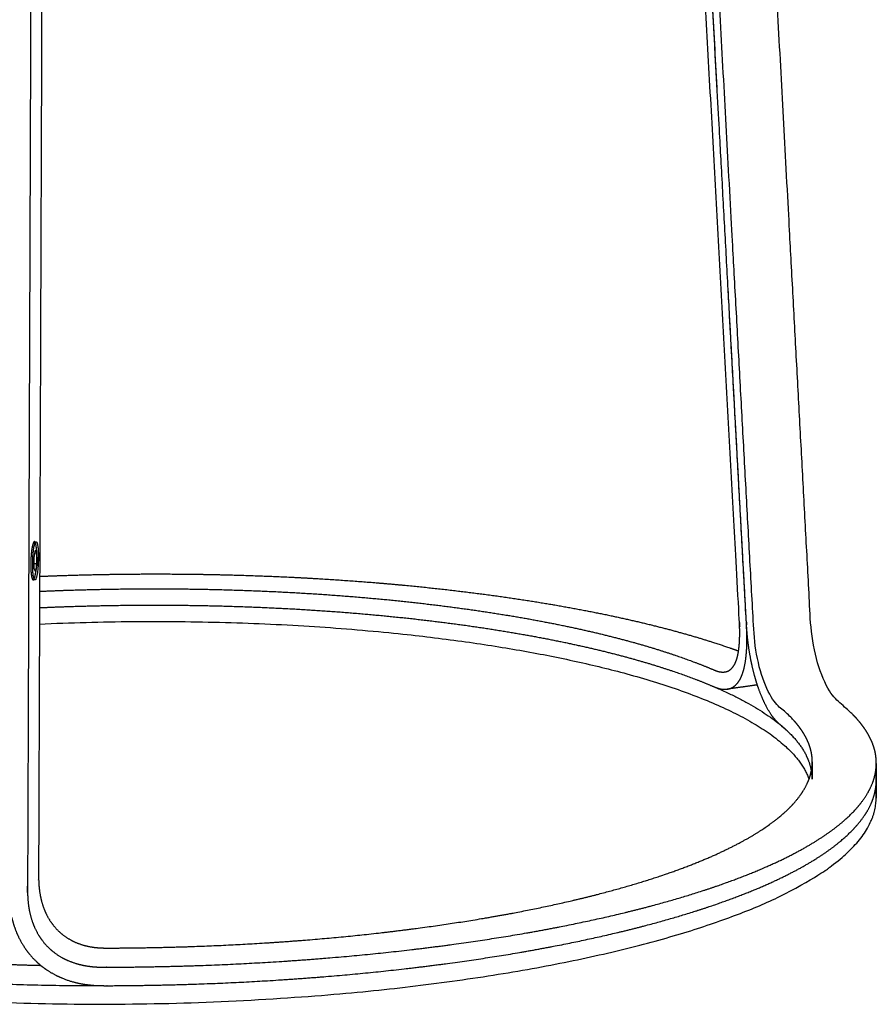
# Model space of a CAD drawing. Units: millimetres. Extents: x 0 to 2008, y 0 to 2841.
# Drawn here: x 632 to 805, y 706 to 904 of the extents above; entities that cross this region are included whole.
import ezdxf

# ---------------------------------------------------------------- set-up
doc = ezdxf.new("R2010")
doc.units = ezdxf.units.MM
doc.header["$MEASUREMENT"] = 0
doc.layers.add('3801 Barbry Stool seat upholstered', color=7, linetype='Continuous', true_color=0x000000)

msp = doc.modelspace()

# ---------------------------------------------------------------- linework, layer by layer
at = {"layer": '3801 Barbry Stool seat upholstered', "color": 18, "lineweight": -3, "true_color": 0x000000}
for points, weights, degree, knots in [([(804.61, 754.36), (804.61, 755.52), (804.43, 756.67), (803.55, 759.32), (802.72, 760.81), (800.52, 763.63), (799.08, 765.07), (797.19, 766.59), (796.74, 766.97), (796.43, 767.3), (795.96, 767.84), (795.64, 768.26), (794.99, 769.27), (794.66, 769.86), (794.02, 771.17), (793.7, 771.91), (793.12, 773.5), (792.85, 774.35), (792.37, 776.12), (792.16, 777.04), (791.82, 778.89), (791.68, 779.82), (791.52, 781.2), (791.42, 782.12), (791.33, 783.49), (788.61, 834.23), (785.87, 884.95), (781.76, 961.27), (780.37, 987.05), (778.28, 1025.9), (777.58, 1038.9), (776.53, 1058.44), (776.18, 1064.97), (775.65, 1074.77), (775.47, 1078.05), (775.21, 1082.95), (775.12, 1084.59), (774.99, 1087.05), (774.94, 1087.87), (774.88, 1089.1), (774.86, 1089.5), (774.82, 1090.12), (774.81, 1090.32), (774.79, 1090.63), (774.79, 1090.73), (774.78, 1090.89), (774.78, 1090.99), (774.77, 1091.14), (774.71, 1092.15), (774.69, 1093.09), (774.69, 1094.13), (774.69, 1094.29), (774.69, 1094.46)], [3072.70789099, 3078.71065991, 3084.72225684, 3098.65308175, 3106.56527745, 3121.58163018, 3129.3372293, 3137.60072144, 3139.46683071, 3140.68517326, 3142.4864833, 3143.65305971, 3145.86078428, 3146.90101271, 3148.78400942, 3149.62465737, 3151.04671128, 3151.62697941, 3152.51275127, 3152.81927658, 3153.18780563, 3153.25167219, 3153.19797682, 3153.11907518, 3152.8420665, 3141.05404092, 3129.37933124, 3111.95908782, 3106.11959093, 3097.35999749, 3094.44006406, 3090.06032992, 3088.60005881, 3086.41049777, 3085.68020003, 3084.58547262, 3084.22038154, 3083.67303436, 3083.4903992, 3083.21663559, 3083.1255922, 3082.98860846, 3082.94292389, 3082.87461983, 3082.85181844, 3082.81760039, 3082.7945592, 3082.76089041, 3082.53291286, 3082.23837096, 3081.80621173, 3081.73404377, 3081.6586968], 3, [305.170542, 305.170542, 305.170542, 305.170542, 322.575659, 322.575659, 345.616778, 345.616778, 366.760358, 368.657896, 370.555434, 372.452973, 372.452973, 376.248049, 376.248049, 380.043125, 380.043125, 383.838201, 383.838201, 387.633278, 387.633278, 391.428354, 391.428354, 395.22343, 395.22343, 397.120968, 399.018506, 400.916045, 619.012044, 619.012044, 729.008813, 729.008813, 784.007197, 784.007197, 811.506389, 811.506389, 825.255985, 825.255985, 832.130783, 832.130783, 835.568182, 835.568182, 837.286882, 837.286882, 838.146232, 838.146232, 838.575906, 838.575906, 838.790744, 839.005581, 839.220419, 842.871038, 842.871038, 843.565553, 843.565553, 843.565553, 843.565553]), ([(791.7, 754.68), (791.7, 755.66), (791.55, 756.64), (790.82, 759), (790.09, 760.36), (788.13, 762.94), (786.84, 764.27), (785.14, 765.66), (784.74, 766.02), (784.46, 766.32), (784.03, 766.83), (783.74, 767.24), (783.15, 768.21), (782.85, 768.78), (782.27, 770.04), (781.99, 770.75), (781.47, 772.25), (781.23, 773.05), (780.81, 774.7), (780.63, 775.55), (780.33, 777.25), (780.21, 778.11), (780.06, 779.38), (779.98, 780.23), (779.9, 781.47), (777.11, 832.45), (774.33, 883.33), (770.14, 959.96), (768.72, 985.84), (766.58, 1024.85), (765.87, 1037.9), (764.8, 1057.53), (764.44, 1064.08), (763.9, 1073.92), (763.72, 1077.21), (763.45, 1082.13), (763.36, 1083.78), (763.23, 1086.24), (763.18, 1087.07), (763.11, 1088.3), (763.09, 1088.71), (763.06, 1089.33), (763.05, 1089.53), (763.03, 1089.84), (763.02, 1089.94), (763.02, 1090.1), (763.01, 1090.2), (763, 1090.36), (762.98, 1090.93), (762.96, 1091.44), (762.95, 1091.91)], [3074.35959073, 3079.47648699, 3084.59901669, 3096.96395128, 3104.19811383, 3117.92684476, 3125.01940133, 3132.57118987, 3134.28898726, 3135.40529905, 3137.05428646, 3138.11797132, 3140.11438824, 3141.04583363, 3142.70834006, 3143.43745383, 3144.64980911, 3145.13293314, 3145.85668847, 3146.09869635, 3146.37607609, 3146.41269956, 3146.34315977, 3146.25858825, 3146.0078296, 3134.19055646, 3122.49915611, 3105.04628652, 3099.19634111, 3090.42065532, 3087.49565578, 3083.10772757, 3081.64516084, 3079.4513368, 3078.7199113, 3077.62319046, 3077.25728241, 3076.70897333, 3076.52622039, 3076.25182419, 3076.16054739, 3076.02339623, 3075.97766795, 3075.90920558, 3075.88593858, 3075.84982095, 3075.82549141, 3075.7873734, 3075.64368443, 3075.49329335, 3075.33991764], 3, [306.351144, 306.351144, 306.351144, 306.351144, 322.575659, 322.575659, 345.616778, 345.616778, 366.760358, 368.657896, 370.555434, 372.452973, 372.452973, 376.248049, 376.248049, 380.043125, 380.043125, 383.838201, 383.838201, 387.633278, 387.633278, 391.428354, 391.428354, 395.22343, 395.22343, 397.120968, 399.018506, 400.916045, 619.012044, 619.012044, 729.008813, 729.008813, 784.007197, 784.007197, 811.506389, 811.506389, 825.255985, 825.255985, 832.130783, 832.130783, 835.568182, 835.568182, 837.286882, 837.286882, 838.146232, 838.146232, 838.575906, 838.575906, 838.790744, 839.005581, 839.220419, 841.25504, 841.25504, 841.25504, 841.25504]), ([(639.6, 1081.35), (639.36, 1081.15), (639.14, 1080.94), (638.19, 1079.99), (637.54, 1079.17), (636.47, 1077.39), (636.04, 1076.44), (635.37, 1074.48), (635.14, 1073.46), (634.91, 1071.92), (634.8, 1070.89), (634.76, 1069.32), (634.37, 954.89), (633.97, 841.32), (633.57, 728.69), (633.6, 727.15), (633.71, 726.15), (633.92, 724.64), (634.15, 723.65), (634.79, 721.71), (635.21, 720.78), (636.25, 719.02), (636.87, 718.2), (638.31, 716.73), (639.12, 716.09), (640.86, 715.02), (641.79, 714.58), (643.73, 713.92), (644.73, 713.68), (646.24, 713.45), (647.26, 713.34), (648.29, 713.32), (648.8, 713.31)], [2838.32213707, 2838.34897549, 2838.37698512, 2838.50443455, 2838.6146099, 2838.84432819, 2838.96362284, 2839.19928934, 2839.3156743, 2839.48277376, 2839.59201586, 2839.74639491, 2850.81874894, 2861.8929839, 2872.96372054, 2873.10771761, 2873.18580227, 2873.29428108, 2873.35195836, 2873.43827515, 2873.46665824, 2873.49742352, 2873.49980995, 2873.48749115, 2873.47302706, 2873.43929706, 2873.42024243, 2873.38767834, 2873.37420602, 2873.36263741, 2873.35805674, 2873.35896467, 2873.3620063], 3, [1191.099882, 1191.099882, 1191.099882, 1191.099882, 1192.254589, 1192.254589, 1196.16982, 1196.16982, 1200.085051, 1200.085051, 1204.000282, 1204.000282, 1205.957897, 1207.915513, 1209.873128, 1645.606855, 1647.504393, 1649.401932, 1651.29947, 1651.29947, 1655.094546, 1655.094546, 1658.889622, 1658.889622, 1662.684698, 1662.684698, 1666.479775, 1666.479775, 1670.274851, 1670.274851, 1674.069927, 1674.069927, 1675.967465, 1677.865004, 1677.865004, 1677.865004, 1677.865004]), ([(776.85, 777.02), (776.91, 777.44), (776.96, 777.89), (777.06, 779.09), (777.08, 779.86), (777.08, 781.05), (777.07, 781.86), (777.01, 783.08), (772.99, 856.15), (768.94, 929.99), (764.84, 1004.68), (764.75, 1006.05), (764.67, 1006.96), (764.53, 1008.34), (764.41, 1009.26), (764.11, 1011.08), (763.93, 1011.99), (763.49, 1013.75), (763.23, 1014.6), (762.78, 1015.81), (762.62, 1016.2), (762.27, 1016.94), (762.09, 1017.29), (761.7, 1017.95), (761.5, 1018.26), (761.08, 1018.83), (760.87, 1019.09), (760.2, 1019.8), (759.73, 1020.17), (759.02, 1020.59), (758.54, 1020.82), (757.82, 1021.04), (755.19, 1021.64), (752.57, 1022.19), (747.27, 1023.17), (744.3, 1023.66), (738, 1024.58), (734.68, 1025.02), (727.74, 1025.83), (724.12, 1026.21), (716.62, 1026.9), (712.74, 1027.21), (704.78, 1027.77), (700.69, 1028.02), (692.35, 1028.44), (688.1, 1028.62), (679.48, 1028.9), (675.11, 1029.01), (666.3, 1029.15), (661.87, 1029.19), (652.98, 1029.19), (648.52, 1029.16), (641.67, 1029.05), (639.25, 1029), (636.85, 1028.94)], [3158.13804971, 3157.73897228, 3157.37750467, 3156.54111288, 3156.11957567, 3155.60916277, 3155.3033175, 3154.9802762, 3138.0466709, 3121.10823183, 3104.15382348, 3103.87743987, 3103.76442439, 3103.64193947, 3103.62937115, 3103.77630764, 3103.93653418, 3104.47078565, 3104.84602309, 3105.59306141, 3105.87237251, 3106.49163806, 3106.83153656, 3107.56776611, 3107.96404943, 3108.80527972, 3109.24996927, 3110.64267245, 3111.64681723, 3113.2115793, 3114.26723711, 3115.91798933, 3121.81144314, 3127.01874156, 3136.52828161, 3141.30907987, 3150.36526112, 3154.64273593, 3162.63876241, 3166.35781844, 3173.1894876, 3176.30188991, 3181.87947848, 3184.34511599, 3188.59613096, 3190.3825017, 3193.25178889, 3194.33550017, 3195.78577608, 3196.15265474, 3196.16498174, 3195.81039418, 3194.70918478, 3194.2145906, 3193.61482357], 3, [20.364125, 20.364125, 20.364125, 20.364125, 22.770458, 22.770458, 26.565534, 26.565534, 28.463072, 30.36061, 32.258148, 347.214541, 349.174162, 351.133783, 353.093405, 353.093405, 357.012647, 357.012647, 360.931889, 360.931889, 364.851132, 364.851132, 366.810753, 366.810753, 368.770374, 368.770374, 370.729996, 370.729996, 372.689617, 372.689617, 376.608859, 376.608859, 378.568481, 380.528102, 382.487723, 400.650876, 400.650876, 420.773651, 420.773651, 440.896425, 440.896425, 461.019199, 461.019199, 481.141974, 481.141974, 501.264748, 501.264748, 521.387523, 521.387523, 541.510297, 541.510297, 561.633071, 561.633071, 581.755846, 581.755846, 592.714895, 592.714895, 592.714895, 592.714895]), ([(772.54, 890.15), (770.49, 927.49), (768.41, 965.5), (766.29, 1004.15), (766.19, 1005.77), (766.1, 1006.83), (765.95, 1008.46), (765.82, 1009.56), (765.48, 1011.8), (765.27, 1012.93), (764.76, 1015.17), (764.45, 1016.28), (763.9, 1017.86), (763.7, 1018.37), (763.27, 1019.34), (763.05, 1019.8), (762.57, 1020.67), (762.32, 1021.07), (761.79, 1021.8), (761.52, 1022.14), (760.7, 1023.04), (760.12, 1023.5), (759.26, 1024), (758.69, 1024.29), (758.09, 1024.46), (757.82, 1024.53)], [3125.58175914, 3117.04780887, 3108.40703884, 3099.67020562, 3099.34203427, 3099.21948824, 3099.088529, 3099.08696427, 3099.31269655, 3099.54190359, 3100.30256845, 3100.83702111, 3101.89678649, 3102.29194427, 3103.16232075, 3103.63730167, 3104.6551975, 3105.19794757, 3106.33472633, 3106.92811826, 3108.76058537, 3110.04333679, 3111.99175183, 3113.26385585, 3114.63482736, 3115.23382414], 3, [186.621954, 186.621954, 186.621954, 186.621954, 347.214541, 349.174162, 351.133783, 353.093405, 353.093405, 357.012647, 357.012647, 360.931889, 360.931889, 364.851132, 364.851132, 366.810753, 366.810753, 368.770374, 368.770374, 370.729996, 370.729996, 372.689617, 372.689617, 376.608859, 376.608859, 378.568481, 380.528102, 380.528102, 380.528102, 380.528102]), ([(778.45, 782.29), (778.42, 782.76), (775.67, 833.14), (772.88, 884.01), (768.83, 957.89), (767.55, 981.1), (766.28, 1004.38)], [3150.49140364, 3150.38933335, 3138.6907192, 3126.9891504, 3110.13552092, 3104.88041314, 3099.62554134], 3, [399.018506, 399.018506, 399.018506, 399.018506, 400.916045, 619.012044, 619.012044, 717.821656, 717.821656, 717.821656, 717.821656]), ([(774.56, 769.31), (774.7, 769.33), (774.83, 769.36), (775.44, 769.53), (775.88, 769.78), (776.69, 770.55), (777.05, 771.07), (777.64, 772.34), (777.88, 773.09), (778.23, 774.73), (778.35, 775.62), (778.5, 777.46), (778.54, 778.42), (778.54, 779.86), (778.52, 780.82), (778.45, 782.32), (777.21, 805.06), (775.98, 827.45), (774.77, 849.48)], [3167.52622828, 3167.14717568, 3166.76653861, 3165.01666058, 3163.63716959, 3160.96799017, 3159.68301218, 3157.33615477, 3156.27728237, 3154.4431349, 3153.66591538, 3152.37239499, 3151.85351882, 3151.23370959, 3150.8706867, 3150.47594278, 3145.19597658, 3140.01197035, 3134.92641423], 3, [6.531319, 6.531319, 6.531319, 6.531319, 7.590153, 7.590153, 11.385229, 11.385229, 15.180305, 15.180305, 18.975381, 18.975381, 22.770458, 22.770458, 26.565534, 26.565534, 28.463072, 30.36061, 32.258148, 127.995942, 127.995942, 127.995942, 127.995942]), ([(635.43, 796.79), (635.43, 796.8), (635.43, 796.81), (635.42, 797.04), (635.41, 797.26), (635.35, 797.87), (635.31, 798.21), (635.25, 798.47), (635.23, 798.57), (635.2, 798.65), (635.15, 798.8), (635.13, 798.86), (635.05, 799), (634.99, 799.04), (634.93, 799.03), (634.89, 799.02), (634.85, 798.98), (634.8, 798.92), (634.76, 798.85), (634.72, 798.77), (634.65, 798.56), (634.61, 798.43), (634.53, 798.13), (634.5, 797.96), (634.43, 797.58), (634.4, 797.38), (634.38, 797.16), (634.32, 796.73), (634.28, 796.25), (634.24, 795.5), (634.22, 795.24), (634.22, 794.93), (634.22, 794.86), (634.21, 794.74), (634.21, 794.67), (634.21, 794.55), (634.21, 794.49), (634.21, 794.36), (634.21, 794.3), (634.21, 794.24), (634.21, 794.12), (634.21, 794), (634.22, 793.76), (634.22, 793.64), (634.24, 793.3), (634.25, 793.08), (634.3, 792.47), (634.35, 792.13), (634.41, 791.87), (634.44, 791.74), (634.47, 791.63), (634.54, 791.46), (634.58, 791.4), (634.65, 791.32), (634.69, 791.31), (634.77, 791.33), (634.81, 791.37), (634.85, 791.43), (634.87, 791.46), (634.89, 791.49), (634.91, 791.53), (634.94, 791.6), (634.98, 791.69), (635.04, 791.91), (635.08, 792.04), (635.14, 792.32), (635.17, 792.47), (635.23, 792.81), (635.26, 793), (635.28, 793.19), (635.34, 793.62), (635.38, 794.1), (635.42, 794.85), (635.43, 795.11), (635.44, 795.42), (635.44, 795.48), (635.44, 795.61), (635.44, 795.67), (635.44, 795.8), (635.44, 795.86), (635.44, 795.98), (635.44, 796.04), (635.44, 796.1), (635.44, 796.23), (635.44, 796.35), (635.44, 796.55), (635.43, 796.63), (635.43, 796.71)], [2879.28130172, 2879.27774569, 2879.27415397, 2879.16530616, 2879.03048788, 2878.5422834, 2878.11017811, 2877.59637504, 2877.40757388, 2877.20866743, 2876.79376247, 2876.57830804, 2875.91242406, 2875.44650015, 2874.97330067, 2874.63576524, 2874.29670284, 2873.96152154, 2873.64300527, 2873.32957478, 2872.72191905, 2872.42916334, 2871.87423429, 2871.61340311, 2871.13252616, 2870.9136436, 2870.719472, 2870.33020131, 2870.0459382, 2869.80160538, 2869.75105365, 2869.72723059, 2869.72443764, 2869.72279439, 2869.72394434, 2869.73018529, 2869.73527537, 2869.7493855, 2869.75840344, 2869.7693761, 2869.79132473, 2869.82107475, 2869.89596266, 2869.94105538, 2870.0988546, 2870.23367304, 2870.72187793, 2871.15398344, 2871.66778659, 2871.92407606, 2872.19882254, 2872.77730957, 2873.07965082, 2873.70181394, 2874.02013107, 2874.66206191, 2874.98412322, 2875.30263925, 2875.44013303, 2875.57676082, 2875.71215429, 2875.99188844, 2876.26555592, 2876.79447727, 2877.04871417, 2877.53090584, 2877.75793338, 2878.17864121, 2878.3715124, 2878.5446873, 2878.93395791, 2879.21822106, 2879.46255411, 2879.51310594, 2879.53692916, 2879.53972214, 2879.54136545, 2879.54021554, 2879.53397466, 2879.52888462, 2879.51477456, 2879.50575666, 2879.49478403, 2879.47283548, 2879.44308554, 2879.37954578, 2879.34973478, 2879.31626378], 3, [-14.626147, -14.626147, -14.626147, -14.626147, -14.592615, -14.592615, -13.619936, -13.619936, -11.669871, -11.669871, -11.669871, -10.953851, -10.953851, -10.23783, -10.23783, -8.803913, -8.803913, -8.803913, -7.781298, -7.781298, -7.781298, -6.80961, -6.80961, -5.837922, -5.837922, -4.866234, -4.866234, -3.894546, -3.894546, -3.894546, -1.944553, -1.944553, -0.97191, -0.97191, -0.728933, -0.728933, -0.485955, -0.485955, -0.242978, -0.242978, 0, 0, 0, 0.486046, 0.486046, 0.972093, 0.972093, 1.944772, 1.944772, 3.894837, 3.894837, 3.894837, 4.866525, 4.866525, 5.838213, 5.838213, 6.8099, 6.8099, 7.781588, 7.781588, 7.781588, 8.200762, 8.200762, 8.200762, 9.067235, 9.067235, 9.933708, 9.933708, 10.800182, 10.800182, 11.666655, 11.666655, 11.666655, 13.616647, 13.616647, 14.58929, 14.58929, 14.832268, 14.832268, 15.075246, 15.075246, 15.318223, 15.318223, 15.561201, 15.561201, 15.561201, 16.047247, 16.047247, 16.385989, 16.385989, 16.385989, 16.385989]), ([(634.61, 794.23), (634.58, 797.98), (635.16, 798.91), (635.23, 799.02), (635.3, 799.02)], [2869.71586638, 2028.72141919, 2873.91306861, 2734.19513066, 2641.20367966], 2, [1.570796, 1.570796, 1.570796, 9.424778, 9.424778, 10.733775, 10.733775, 10.733775]), ([(635.3, 799.02), (635.75, 799.01), (635.76, 796.1), (635.79, 792.36), (635.21, 791.42), (635.14, 791.31), (635.07, 791.31)], [2641.20367966, 2176.24642466, 2879.45134332, 2036.55370994, 2875.25414114, 2732.46163863, 2637.73748954], 2, [10.733775, 10.733775, 10.733775, 17.278759, 17.278759, 18.064158, 18.064158, 18.196787, 18.196787, 18.196787]), ([(636.01, 792.04), (638.34, 792.14), (640.69, 792.22), (648.47, 792.44), (653.93, 792.52), (664.83, 792.52), (670.27, 792.45), (681.07, 792.14), (686.43, 791.91), (697, 791.29), (702.22, 790.91), (712.46, 789.99), (717.48, 789.45), (727.26, 788.24), (732.02, 787.56), (741.23, 786.06), (745.68, 785.25), (754.2, 783.48), (758.28, 782.53), (766.02, 780.51), (769.68, 779.43), (774.38, 777.88), (775.63, 777.45), (776.85, 777.02)], [3281.67895148, 3282.24795416, 3282.73252955, 3284.05867106, 3284.52700274, 3284.54018464, 3284.08510254, 3282.25787468, 3280.88569075, 3277.24221873, 3274.97137646, 3269.5610345, 3266.42203639, 3259.31750567, 3255.35239716, 3246.64878371, 3241.91135166, 3231.72609336, 3226.27952751, 3214.74874267, 3208.66668973, 3199.91928097, 3197.49229031, 3195.02860957], 3, [1211.337154, 1211.337154, 1211.337154, 1211.337154, 1221.267232, 1221.267232, 1244.308338, 1244.308338, 1267.349445, 1267.349445, 1290.390551, 1290.390551, 1313.431657, 1313.431657, 1336.472764, 1336.472764, 1359.51387, 1359.51387, 1382.554977, 1382.554977, 1405.596083, 1405.596083, 1428.637189, 1428.637189, 1437.288115, 1437.288115, 1437.288115, 1437.288115]), ([(636, 789.03), (638.64, 789.15), (641.28, 789.24), (648.93, 789.46), (653.96, 789.54), (663.98, 789.54), (668.98, 789.47), (678.9, 789.18), (683.82, 788.97), (693.54, 788.4), (698.33, 788.04), (707.73, 787.2), (712.34, 786.7), (721.31, 785.58), (725.68, 784.95), (734.12, 783.57), (738.2, 782.82), (746.01, 781.19), (749.74, 780.31), (756.81, 778.45), (760.15, 777.46), (766.13, 775.47), (769.06, 774.39), (771.73, 773.26), (771.95, 773.17)], [3263.93019465, 3264.61394614, 3265.18109388, 3266.47767053, 3266.90585949, 3266.91791151, 3266.50183645, 3264.83122812, 3263.57665996, 3260.24548554, 3258.16928689, 3253.22268853, 3250.35274739, 3243.85717648, 3240.23193429, 3232.27434527, 3227.9429775, 3218.63074582, 3213.65101412, 3203.1086311, 3197.54774042, 3186.39804401, 3180.3483269, 3174.08929252, 3173.5699071], 3, [1209.050073, 1209.050073, 1209.050073, 1209.050073, 1221.267232, 1221.267232, 1244.308338, 1244.308338, 1267.349445, 1267.349445, 1290.390551, 1290.390551, 1313.431657, 1313.431657, 1336.472764, 1336.472764, 1359.51387, 1359.51387, 1382.554977, 1382.554977, 1405.596083, 1405.596083, 1428.637189, 1428.637189, 1449.780758, 1451.678296, 1451.678296, 1451.678296, 1451.678296]), ([(635.99, 785.73), (638.63, 785.85), (641.29, 785.95), (648.95, 786.17), (653.97, 786.25), (663.99, 786.25), (668.99, 786.18), (678.91, 785.89), (683.83, 785.68), (693.55, 785.1), (698.34, 784.75), (707.74, 783.89), (712.34, 783.4), (721.32, 782.27), (725.68, 781.64), (734.12, 780.25), (738.2, 779.49), (746, 777.85), (749.74, 776.97), (756.81, 775.1), (760.15, 774.1), (766.12, 772.11), (769.07, 771.01), (771.7, 769.88), (771.94, 769.78)], [3264.59220316, 3265.27976806, 3265.84976378, 3267.1482068, 3267.57639579, 3267.58844781, 3267.17237275, 3265.50176441, 3264.24719625, 3260.91602184, 3258.83982316, 3253.89322492, 3251.02328341, 3244.52771374, 3240.90246759, 3232.94489205, 3228.61348104, 3219.30139648, 3214.32119311, 3203.78041488, 3198.2143791, 3187.08146744, 3180.97457649, 3174.81990475, 3174.2404434], 3, [1208.999318, 1208.999318, 1208.999318, 1208.999318, 1221.267232, 1221.267232, 1244.308338, 1244.308338, 1267.349445, 1267.349445, 1290.390551, 1290.390551, 1313.431657, 1313.431657, 1336.472764, 1336.472764, 1359.51387, 1359.51387, 1382.554977, 1382.554977, 1405.596083, 1405.596083, 1428.637189, 1428.637189, 1449.780758, 1451.678296, 1451.678296, 1451.678296, 1451.678296]), ([(635.97, 782.44), (635.91, 765.95), (635.85, 749), (635.79, 731.58), (635.82, 730.21), (635.9, 729.29), (636.08, 727.91), (636.27, 727), (636.81, 725.21), (637.16, 724.34), (638.04, 722.7), (638.58, 721.93), (639.82, 720.53), (640.53, 719.91), (642.08, 718.86), (642.92, 718.43), (644.67, 717.77), (645.58, 717.53), (646.96, 717.31), (647.89, 717.2), (648.83, 717.17), (649.29, 717.17)], [2885.54586364, 2887.17783303, 2888.85773246, 2890.58561035, 2890.71483094, 2890.78793369, 2890.88850807, 2890.94280528, 2891.02583819, 2891.05444545, 2891.08843255, 2891.09377237, 2891.08812371, 2891.0773027, 2891.05001481, 2891.03378658, 2891.00565636, 2890.99382781, 2890.98376613, 2890.9798449, 2890.98077321, 2890.98357703], 3, [1580.832173, 1580.832173, 1580.832173, 1580.832173, 1645.606855, 1647.504393, 1649.401932, 1651.29947, 1651.29947, 1655.094546, 1655.094546, 1658.889622, 1658.889622, 1662.684698, 1662.684698, 1666.479775, 1666.479775, 1670.274851, 1670.274851, 1674.069927, 1674.069927, 1675.967465, 1677.865004, 1677.865004, 1677.865004, 1677.865004]), ([(635.97, 782.44), (691.44, 784.93), (736.28, 776.5), (785.24, 767.29), (791.05, 751.21)], [2787.79337578, 2780.73812103, 3231.19098408, 2672.15294415, 2644.41075766], 2, [176.598823, 176.598823, 176.598823, 192.26547, 192.26547, 208.704211, 208.704211, 208.704211]), ([(780.64, 770.16), (780.35, 771.05), (780.08, 771.97), (779.58, 773.98), (779.35, 775.07), (778.97, 777.21), (778.82, 778.26), (778.64, 779.8), (778.55, 780.81), (778.48, 781.82), (778.45, 782.29)], [3148.1517274, 3148.82124258, 3149.36425214, 3150.26119558, 3150.57590381, 3150.9336553, 3150.97954311, 3150.89707495, 3150.79994406, 3150.59347394, 3150.49140364], 3, [384.347882, 384.347882, 384.347882, 384.347882, 387.633278, 387.633278, 391.428354, 391.428354, 395.22343, 395.22343, 397.120968, 399.018506, 399.018506, 399.018506, 399.018506]), ([(774.07, 772.78), (774.18, 772.8), (774.3, 772.82), (774.78, 772.96), (775.12, 773.16), (775.72, 773.75), (775.98, 774.14), (776.41, 775.1), (776.59, 775.67), (776.77, 776.53), (776.81, 776.77), (776.85, 777.02)], [3168.1554736, 3167.83364899, 3167.51236173, 3166.12638709, 3165.07412276, 3163.06425348, 3162.10867, 3160.35852216, 3159.56492676, 3158.61120762, 3158.36836536, 3158.13804971], 3, [6.450386, 6.450386, 6.450386, 6.450386, 7.590153, 7.590153, 11.385229, 11.385229, 15.180305, 15.180305, 18.975381, 18.975381, 20.364125, 20.364125, 20.364125, 20.364125]), ([(771.95, 773.17), (772.17, 773.08), (772.61, 772.91), (773.03, 772.82), (773.52, 772.75), (773.8, 772.75), (774.07, 772.78)], [3173.5699071, 3173.05052169, 3172.00389897, 3170.93954618, 3169.6578969, 3168.90522701, 3168.1554736], 3, [0, 0, 0, 0, 1.897538, 3.795076, 3.795076, 6.450386, 6.450386, 6.450386, 6.450386]), ([(771.94, 769.78), (772.19, 769.69), (772.73, 769.47), (773.23, 769.36), (773.85, 769.27), (774.21, 769.27), (774.56, 769.31)], [3174.2404434, 3173.66098205, 3172.35686613, 3171.0830726, 3169.47474591, 3168.50577769, 3167.52622828], 3, [0, 0, 0, 0, 1.897538, 3.795076, 3.795076, 6.531319, 6.531319, 6.531319, 6.531319]), ([(780.64, 770.16), (780.46, 770.14), (780.27, 770.11), (780.09, 770.09), (778.25, 769.83), (776.41, 769.57), (774.56, 769.31)], [3171.91228492, 3171.77994395, 3171.64758387, 3171.51520466, 3170.18748785, 3168.85784309, 3167.52622828], 3, [8.005236, 8.005236, 8.005236, 8.005236, 8.891762, 8.891762, 8.891762, 17.78334, 17.78334, 17.78334, 17.78334]), ([(786.74, 760.83), (786.36, 761.19), (785.83, 761.66), (785.15, 762.22), (784.65, 762.66), (784.31, 763.03), (783.78, 763.66), (783.42, 764.17), (782.65, 765.41), (782.26, 766.15), (781.5, 767.82), (781.12, 768.75), (780.73, 769.89), (780.69, 770.03), (780.64, 770.16)], [3125.65460456, 3127.61067033, 3130.1248935, 3133.16605108, 3135.30948485, 3136.64488537, 3138.6795801, 3140.01691597, 3142.58395644, 3143.809352, 3146.02597536, 3147.01228713, 3147.94095224, 3148.04786212, 3148.1517274], 3, [360.344148, 360.344148, 360.344148, 360.344148, 366.760358, 368.657896, 370.555434, 372.452973, 372.452973, 376.248049, 376.248049, 380.043125, 380.043125, 383.838201, 383.838201, 384.347882, 384.347882, 384.347882, 384.347882]), ([(791.68, 751.19), (791.69, 752.18), (791.54, 753.17), (791.04, 754.78), (790.79, 755.41), (790.47, 756.03)], [3075.03240667, 3080.14861074, 3085.27044745, 3093.68140797, 3096.98145847, 3100.27128592], 3, [306.353565, 306.353565, 306.353565, 306.353565, 322.575659, 322.575659, 333.066359, 333.066359, 333.066359, 333.066359]), ([(648.8, 713.31), (649.31, 713.3), (655.54, 713.33), (661.78, 713.44), (673.68, 713.84), (679.84, 714.15), (692, 714.97), (697.99, 715.47), (709.7, 716.67), (715.42, 717.36), (726.5, 718.92), (731.86, 719.78), (742.13, 721.67), (747.05, 722.69), (756.38, 724.87), (760.78, 726.03), (769.03, 728.47), (772.87, 729.75), (779.92, 732.4), (783.14, 733.78), (788.93, 736.61), (791.5, 738.06), (795.95, 741.01), (797.85, 742.51), (800.94, 745.55), (802.14, 747.08), (803.86, 750.16), (804.37, 751.7), (804.58, 753.61), (804.61, 753.99), (804.61, 754.36)], [2873.3620063, 2873.36504793, 2873.4334023, 2873.96471999, 2875.78881957, 2877.19845188, 2880.9152933, 2883.22312944, 2888.70428632, 2891.87875595, 2899.05027086, 2903.04936989, 2911.81495612, 2916.58461073, 2926.82642627, 2932.30224334, 2943.88340597, 2949.99070337, 2962.75540164, 2969.41320219, 2983.19008618, 2990.3082102, 3004.91058806, 3012.39597337, 3027.62774991, 3035.37730596, 3051.03370851, 3058.944797, 3068.82126901, 3070.76411717, 3072.70789099], 3, [0, 0, 0, 0, 1.897538, 23.041119, 23.041119, 46.082237, 46.082237, 69.123356, 69.123356, 92.164474, 92.164474, 115.205593, 115.205593, 138.246711, 138.246711, 161.28783, 161.28783, 184.328948, 184.328948, 207.370067, 207.370067, 230.411185, 230.411185, 253.452304, 253.452304, 276.493422, 276.493422, 299.534541, 299.534541, 305.170542, 305.170542, 305.170542, 305.170542]), ([(791.53, 752.94), (791.56, 753.11), (791.59, 753.27), (791.67, 753.85), (791.69, 754.27), (791.7, 754.68)], [3065.34084481, 3066.19836306, 3067.05628115, 3070.06093743, 3072.20976687, 3074.35959073], 3, [296.808984, 296.808984, 296.808984, 296.808984, 299.534541, 299.534541, 306.351144, 306.351144, 306.351144, 306.351144]), ([(649.29, 717.17), (649.76, 717.16), (655.42, 717.19), (661.09, 717.29), (671.9, 717.65), (677.51, 717.93), (688.56, 718.67), (694.01, 719.12), (704.66, 720.2), (709.86, 720.83), (719.95, 722.24), (724.83, 723.02), (734.2, 724.72), (738.69, 725.65), (747.2, 727.62), (751.23, 728.68), (758.78, 730.89), (762.29, 732.05), (768.76, 734.46), (771.72, 735.71), (777.04, 738.28), (779.41, 739.6), (783.53, 742.29), (785.29, 743.66), (788.17, 746.42), (789.3, 747.82), (790.83, 750.46), (791.3, 751.7), (791.53, 752.94)], [2890.98357703, 2890.98638086, 2891.04883648, 2891.53463446, 2893.20237625, 2894.4911849, 2897.88943929, 2899.99946109, 2905.01080446, 2907.91317672, 2914.46999033, 2918.12630949, 2926.14055962, 2930.50138714, 2939.86533124, 2944.87179746, 2955.46027233, 2961.04414058, 2972.71453988, 2978.80187381, 2991.39780415, 2997.90582615, 3011.25656448, 3018.10034744, 3032.02654244, 3039.11185114, 3052.57964211, 3058.94913613, 3065.34084481], 3, [0, 0, 0, 0, 1.897538, 23.041119, 23.041119, 46.082237, 46.082237, 69.123356, 69.123356, 92.164474, 92.164474, 115.205593, 115.205593, 138.246711, 138.246711, 161.28783, 161.28783, 184.328948, 184.328948, 207.370067, 207.370067, 230.411185, 230.411185, 253.452304, 253.452304, 276.493422, 276.493422, 296.808984, 296.808984, 296.808984, 296.808984]), ([(804.44, 749.13), (804.48, 749.33), (804.51, 749.54), (804.57, 750.12), (804.59, 750.49), (804.59, 750.87)], [3064.41904334, 3065.46242291, 3066.50635557, 3069.49147363, 3071.43407053, 3073.37759956], 3, [296.502151, 296.502151, 296.502151, 296.502151, 299.534541, 299.534541, 305.169767, 305.169767, 305.169767, 305.169767]), ([(648.82, 709.59), (649.39, 709.58), (655.52, 709.61), (661.81, 709.72), (673.69, 710.12), (679.86, 710.44), (692.01, 711.26), (698, 711.76), (709.71, 712.97), (715.42, 713.66), (726.5, 715.23), (731.86, 716.09), (742.13, 717.99), (747.05, 719.02), (756.37, 721.21), (760.78, 722.38), (769.02, 724.83), (772.86, 726.12), (779.91, 728.79), (783.13, 730.17), (788.92, 733.01), (791.49, 734.47), (795.94, 737.45), (797.83, 738.96), (800.92, 742.01), (802.13, 743.55), (803.73, 746.44), (804.21, 747.79), (804.44, 749.13)], [2874.0325426, 2874.03570567, 2874.10384906, 2874.63528234, 2876.45934799, 2877.8689907, 2881.58582887, 2883.89366597, 2889.37482255, 2892.54929227, 2899.72080715, 2903.71990619, 2912.48549242, 2917.25514703, 2927.49696256, 2932.97277963, 2944.55394227, 2950.66123966, 2963.42593793, 2970.08373849, 2983.86062247, 2990.97874652, 3005.58112426, 3013.06650997, 3028.29828514, 3036.04784556, 3050.67398241, 3057.53447261, 3064.41904334], 3, [0, 0, 0, 0, 1.897538, 23.041119, 23.041119, 46.082237, 46.082237, 69.123356, 69.123356, 92.164474, 92.164474, 115.205593, 115.205593, 138.246711, 138.246711, 161.28783, 161.28783, 184.328948, 184.328948, 207.370067, 207.370067, 230.411185, 230.411185, 253.452304, 253.452304, 276.493422, 276.493422, 296.502151, 296.502151, 296.502151, 296.502151]), ([(503.16, 744.26), (503.43, 726.16), (554.8, 714.77), (679.79, 687.06), (776.38, 723.83), (804.53, 734.55), (804.58, 747.38)], [2611.21680196, 2513.82913481, 2915.23800928, 1974.71184201, 2957.71433021, 2663.1881918, 2644.51610827], 2, [48.713936, 48.713936, 48.713936, 65.973446, 65.973446, 98.960169, 98.960169, 111.921251, 111.921251, 111.921251]), ([(630.38, 723.35), (630.51, 722.77), (630.67, 722.2), (631.26, 720.43), (631.78, 719.24), (633.11, 716.98), (633.92, 715.9), (635.31, 714.47), (635.79, 714.03), (636.3, 713.61)], [2873.95750422, 2873.99176209, 2874.02244805, 2874.10624569, 2874.14644973, 2874.19445478, 2874.20206346, 2874.19514958, 2874.19000121, 2874.18288783], 3, [1653.285774, 1653.285774, 1653.285774, 1653.285774, 1655.094546, 1655.094546, 1658.889622, 1658.889622, 1662.684698, 1662.684698, 1664.544789, 1664.544789, 1664.544789, 1664.544789]), ([(636.3, 713.61), (636.84, 713.19), (637.39, 712.79), (639.1, 711.73), (640.29, 711.17), (642.73, 710.32), (643.96, 710.03), (645.8, 709.76), (647, 709.62), (648.25, 709.59), (648.82, 709.59)], [2874.18288783, 2874.17548803, 2874.1659618, 2874.13448592, 2874.10985542, 2874.06742004, 2874.04968864, 2874.0344188, 2874.02795102, 2874.02937952, 2874.0325426], 3, [1664.544789, 1664.544789, 1664.544789, 1664.544789, 1666.479775, 1666.479775, 1670.274851, 1670.274851, 1674.069927, 1674.069927, 1675.967465, 1677.865004, 1677.865004, 1677.865004, 1677.865004])]:
    msp.add_rational_spline(points, weights, degree=degree, knots=knots, dxfattribs=at)
for points, weights, degree in [([(636.85, 1028.94), (636.57, 949.54), (636.29, 870.59), (636.01, 792.04)], [2861.37036804, 2869.11238069, 2876.85321762, 2884.59658089], 3), ([(634.89, 795.78), (635.03, 796.55), (635.17, 797.32)], [2871.95616846, 2873.0763195, 2874.19647054], 2), ([(634.96, 799.03), (635.13, 799.02), (635.3, 799.02)], [2641.24705005, 2641.22536486, 2641.20367966], 2), ([(635.17, 797.32), (635.32, 797.02), (635.47, 796.71)], [2874.19647054, 2875.51018874, 2876.82390694], 2), ([(634.9, 793.62), (634.9, 794.7), (634.89, 795.78)], [2872.34330277, 2872.14973562, 2871.95616846], 2), ([(635.47, 796.71), (635.26, 796.71), (635.06, 796.72)], [2876.82390694, 2876.85152451, 2876.87914209], 2), ([(635.47, 796.71), (635.48, 795.63), (635.48, 794.55)], [2876.82390694, 2877.01747409, 2877.21104125], 2), ([(635.07, 791.31), (634.63, 791.32), (634.61, 794.23)], [2637.73748954, 2171.52695102, 2869.71586638], 2), ([(635.48, 794.55), (635.19, 794.56), (634.9, 794.57)], [2877.21104125, 2877.25077593, 2877.29051062], 2), ([(635.2, 793), (635.05, 793.31), (634.9, 793.62)], [2874.97073917, 2873.65702097, 2872.34330277], 2), ([(635.48, 794.55), (635.34, 793.78), (635.2, 793)], [2877.21104125, 2876.09089021, 2874.97073917], 2), ([(636.01, 792.04), (636, 788.84), (635.99, 785.64), (635.97, 782.44)], [2884.59658089, 2884.91300417, 2885.22943167, 2885.54586364], 3), ([(635.07, 791.31), (634.88, 791.31), (634.7, 791.32)], [2637.73748954, 2637.76030623, 2637.78312292], 2), ([(771.94, 769.78), (786.68, 763.47), (790.47, 756.03)], [2810.09182637, 2670.5839716, 2647.12837375], 2), ([(791.7, 754.68), (791.69, 753.52), (791.69, 752.35), (791.68, 751.19)], [3074.35959073, 3074.58281938, 3074.80604803, 3075.02927668], 3), ([(804.61, 754.36), (804.6, 753.2), (804.6, 752.03), (804.59, 750.87)], [3072.70789099, 3072.93112716, 3073.15436335, 3073.37759956], 3), ([(804.59, 750.87), (804.6, 751.75), (804.46, 752.62)], [2643.9392658, 2642.66923789, 2642.67739574], 2), ([(804.59, 750.85), (804.59, 749.11), (804.58, 747.38)], [2643.94361421, 2644.22986124, 2644.51610827], 2), ([(804.58, 747.38), (804.58, 748.26), (804.44, 749.13)], [2644.51610827, 2643.25254006, 2643.25222733], 2), ([(636.3, 713.61), (629.74, 713.77), (623.29, 714.1)], [2502.23296001, 2516.10140651, 2535.88259239], 2), ([(604.64, 711.31), (626.11, 709.56), (648.82, 709.59)], [2573.05967519, 2490.6611524, 2465.66831223], 2)]:
    msp.add_rational_spline(points, weights, degree=degree, dxfattribs=at)

doc.saveas('drawing.dxf')
